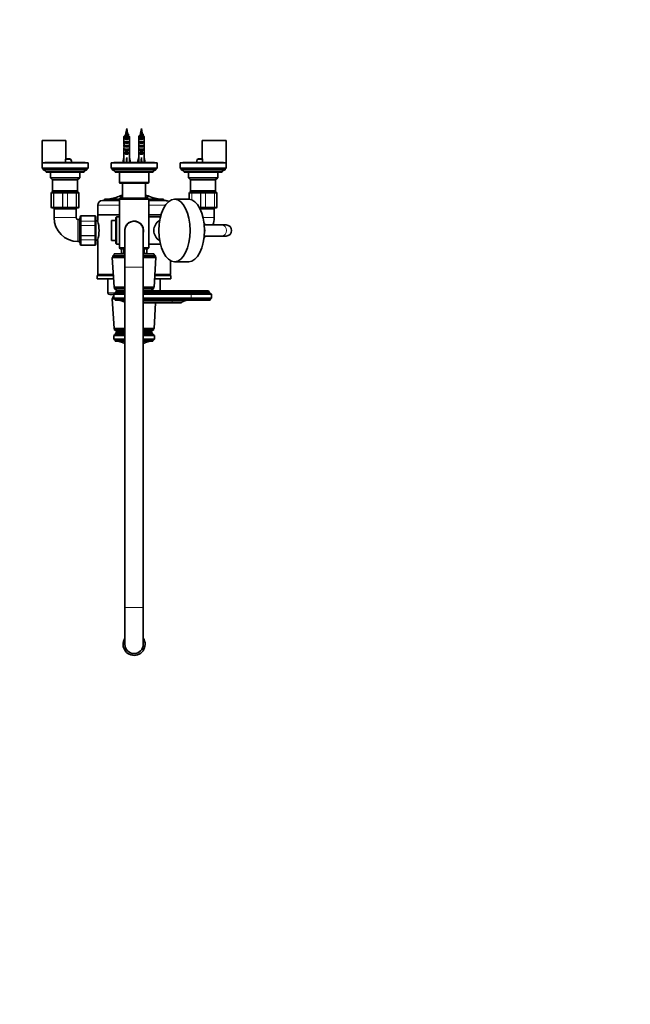
# Model space of a CAD drawing. Units: millimetres. Extents: x 0 to 2426, y 0 to 3721.
# Drawn here: x 1099 to 1763, y 0 to 1071 of the extents above; entities that cross this region are included whole.
import ezdxf
from ezdxf import colors
from ezdxf.entities.mleader import LeaderData, LeaderLine
from ezdxf.math import Vec2, Vec3

# ---------------------------------------------------------------- set-up
doc = ezdxf.new("R2010")
doc.units = ezdxf.units.MM
doc.layers.add('DV3_Défaut', color=7, linetype='Continuous')
doc.layers.add('Défaut', color=7, linetype='Continuous')

# ---------------------------------------------------------------- blocks, each defined once
blk = doc.blocks.new('_DOT')
at = {"color": 0}
blk.add_line((0, 0), (-1, 0), dxfattribs=at)
at = {"color": 0, "const_width": 0.333}
blk.add_lwpolyline([(-0.1665, 0, 1), (0.1665, 0, 1)], format="xyb", close=True, dxfattribs=at)
blk = doc.blocks.new('SE2')
at = {"layer": 'DV3_Défaut', "color": 7, "linetype": 'Continuous', "lineweight": 35}
for p, q in [((1212.4, 943.7), (1212.4, 937.8)), ((1218.3, 943.7), (1212.4, 943.7)), ((1215.4, 952.4), (1214.4, 947.1)), ((1216.3, 947.1), (1215.4, 952.4)), ((1216.4, 946.5), (1216.8, 946.5)), ((1218.3, 943.7), (1218.3, 937.8)), ((1228.4, 943.7), (1228.4, 937.8)), ((1234.3, 943.7), (1228.4, 943.7)), ((1231.4, 952.4), (1230.4, 947.1)), ((1232.3, 947.1), (1231.4, 952.4)), ((1232.4, 946.5), (1232.8, 946.5)), ((1234.3, 943.7), (1234.3, 937.8)), ((1123.4, 939.4), (1149.4, 939.4)), ((1123.4, 939.4), (1123.4, 914.4)), ((1149.4, 919.2), (1149.4, 939.4)), ((1212.4, 933.7), (1212.5, 933.7)), ((1213.4, 940.9), (1213.4, 941.9)), ((1213.4, 941.9), (1217.3, 941.9)), ((1213.4, 940.9), (1217.3, 940.9)), ((1213.4, 936.9), (1213.4, 937.9)), ((1213.4, 937.9), (1217.3, 937.9)), ((1213.4, 936.9), (1217.3, 936.9)), ((1213.4, 932.9), (1213.4, 933.9)), ((1213.4, 933.9), (1217.3, 933.9)), ((1213.4, 932.9), (1217.3, 932.9)), ((1217.3, 940.9), (1217.3, 941.9)), ((1217.3, 936.9), (1217.3, 937.9)), ((1217.3, 932.9), (1217.3, 933.9)), ((1218.4, 933.7), (1218.2, 933.7)), ((1228.4, 933.7), (1228.5, 933.7)), ((1229.4, 940.9), (1229.4, 941.9)), ((1229.4, 941.9), (1233.3, 941.9)), ((1229.4, 940.9), (1233.3, 940.9)), ((1229.4, 936.9), (1229.4, 937.9)), ((1229.4, 937.9), (1233.3, 937.9)), ((1229.4, 936.9), (1233.3, 936.9)), ((1229.4, 932.9), (1229.4, 933.9)), ((1229.4, 933.9), (1233.3, 933.9)), ((1229.4, 932.9), (1233.3, 932.9)), ((1233.3, 940.9), (1233.3, 941.9)), ((1233.3, 936.9), (1233.3, 937.9)), ((1233.3, 932.9), (1233.3, 933.9)), ((1234.4, 933.7), (1234.2, 933.7)), ((1297.4, 939.4), (1323.4, 939.4)), ((1297.4, 939.4), (1297.4, 919.2)), ((1323.4, 914.4), (1323.4, 939.4)), ((1211.1, 915.4), (1212.4, 920.9)), ((1212.4, 931), (1212.4, 929.5)), ((1212.4, 928.3), (1212.4, 921.9)), ((1212.4, 921.9), (1212.4, 921.9)), ((1212.4, 921.9), (1212.4, 920.9)), ((1213.4, 929), (1213.4, 929.9)), ((1213.4, 929.9), (1214.6, 929.9)), ((1213.4, 929), (1214.6, 929)), ((1213.4, 925), (1213.4, 925.9)), ((1213.4, 925.9), (1214.6, 925.9)), ((1213.4, 925), (1217.3, 925)), ((1214.6, 930.1), (1214.6, 929.9)), ((1214.6, 929.9), (1214.6, 926.4)), ((1214.6, 926.4), (1216.1, 926.4)), ((1214.6, 926.4), (1214.6, 925.8)), ((1214.6, 925.8), (1216.1, 925.8)), ((1215.4, 915.4), (1215.4, 920.9)), ((1216.1, 930.1), (1216.1, 929.9)), ((1216.1, 929.9), (1217.3, 929.9)), ((1216.1, 929.9), (1216.1, 926.4)), ((1216.1, 929), (1217.3, 929)), ((1216.1, 926.4), (1216.1, 925.8)), ((1216.1, 925.9), (1217.3, 925.9)), ((1217.3, 929), (1217.3, 929.9)), ((1217.3, 925), (1217.3, 925.9)), ((1218.3, 928.3), (1218.3, 921.9)), ((1218.4, 921.9), (1218.3, 921.9)), ((1218.4, 929.5), (1218.4, 931)), ((1218.4, 920.9), (1218.4, 921.9)), ((1219.6, 915.4), (1218.4, 920.9)), ((1227.1, 915.4), (1228.4, 920.9)), ((1228.4, 931), (1228.4, 929.5)), ((1228.4, 928.3), (1228.4, 921.9)), ((1228.4, 921.9), (1228.4, 921.9)), ((1228.4, 921.9), (1228.4, 920.9)), ((1229.4, 929), (1229.4, 929.9)), ((1229.4, 929.9), (1230.6, 929.9)), ((1229.4, 929), (1230.6, 929)), ((1229.4, 925), (1229.4, 925.9)), ((1229.4, 925.9), (1230.6, 925.9)), ((1229.4, 925), (1233.3, 925)), ((1230.6, 930.1), (1230.6, 929.9)), ((1230.6, 929.9), (1230.6, 926.4)), ((1230.6, 926.4), (1232.1, 926.4)), ((1230.6, 926.4), (1230.6, 925.8)), ((1230.6, 925.8), (1232.1, 925.8)), ((1231.4, 915.4), (1231.4, 920.9)), ((1232.1, 930.1), (1232.1, 929.9)), ((1232.1, 929.9), (1233.3, 929.9)), ((1232.1, 929.9), (1232.1, 926.4)), ((1232.1, 929), (1233.3, 929)), ((1232.1, 926.4), (1232.1, 925.8)), ((1232.1, 925.9), (1233.3, 925.9)), ((1233.3, 929), (1233.3, 929.9)), ((1233.3, 925), (1233.3, 925.9)), ((1234.3, 928.3), (1234.3, 921.9)), ((1234.4, 921.9), (1234.3, 921.9)), ((1234.4, 929.5), (1234.4, 931)), ((1234.4, 920.9), (1234.4, 921.9)), ((1235.6, 915.4), (1234.4, 920.9)), ((1173.4, 914.9), (1123.4, 914.9)), ((1123.4, 914.9), (1123.4, 909.3)), ((1170.4, 915.4), (1126.4, 915.4)), ((1149, 915.4), (1149, 918.7)), ((1149.1, 919.2), (1153.4, 919.2)), ((1155.4, 917.2), (1155.4, 915.4)), ((1170.4, 914.9), (1170.4, 915.4)), ((1173.4, 909.3), (1173.4, 914.9)), ((1248.4, 914.9), (1198.4, 914.9)), ((1198.4, 914.9), (1198.4, 909.3)), ((1245.4, 915.4), (1201.4, 915.4)), ((1201.4, 915.4), (1201.4, 914.9)), ((1245.4, 914.9), (1245.4, 915.4)), ((1248.4, 909.3), (1248.4, 914.9)), ((1323.4, 914.9), (1273.4, 914.9)), ((1273.4, 914.9), (1273.4, 909.3)), ((1320.4, 915.4), (1276.4, 915.4)), ((1276.4, 915.4), (1276.4, 914.9)), ((1291.4, 915.4), (1291.4, 917.2)), ((1293.4, 919.2), (1297.6, 919.2)), ((1297.7, 915.4), (1297.7, 918.7)), ((1323.4, 909.3), (1323.4, 914.9)), ((1173.4, 909.3), (1123.4, 909.3)), ((1123.4, 909.3), (1124.6, 908.3)), ((1172.2, 908.3), (1124.6, 908.3)), ((1124.6, 908.3), (1124.6, 907.3)), ((1172.2, 907.3), (1124.6, 907.3)), ((1169, 905.3), (1127.8, 905.3)), ((1127.8, 905.3), (1127.8, 905.2)), ((1168.7, 904.9), (1128.1, 904.9)), ((1132.4, 904.9), (1132.4, 898.8)), ((1164.4, 898.8), (1164.4, 904.9)), ((1169, 905.2), (1169, 905.3)), ((1172.2, 908.3), (1173.4, 909.3)), ((1172.2, 907.3), (1172.2, 908.3)), ((1248.4, 909.3), (1198.4, 909.3)), ((1198.4, 909.3), (1199.6, 908.3)), ((1247.2, 908.3), (1199.6, 908.3)), ((1199.6, 908.3), (1199.6, 907.3)), ((1247.2, 907.3), (1199.6, 907.3)), ((1244, 905.3), (1202.8, 905.3)), ((1202.8, 905.3), (1202.8, 905.2)), ((1243.7, 904.9), (1203.1, 904.9)), ((1207.4, 904.9), (1207.4, 893.9)), ((1239.4, 893.9), (1239.4, 904.9)), ((1244, 905.2), (1244, 905.3)), ((1247.2, 908.3), (1248.4, 909.3)), ((1247.2, 907.3), (1247.2, 908.3)), ((1323.4, 909.3), (1273.4, 909.3)), ((1273.4, 909.3), (1274.6, 908.3)), ((1322.2, 908.3), (1274.6, 908.3)), ((1274.6, 908.3), (1274.6, 907.3)), ((1322.2, 907.3), (1274.6, 907.3)), ((1319, 905.3), (1277.8, 905.3)), ((1277.8, 905.3), (1277.8, 905.2)), ((1318.7, 904.9), (1278.1, 904.9)), ((1282.4, 904.9), (1282.4, 898.8)), ((1314.4, 898.8), (1314.4, 904.9)), ((1319, 905.2), (1319, 905.3)), ((1322.2, 908.3), (1323.4, 909.3)), ((1322.2, 907.3), (1322.2, 908.3)), ((1164.4, 898.8), (1132.4, 898.8)), ((1132.4, 898.8), (1134.8, 896.4)), ((1162, 896.4), (1134.8, 896.4)), ((1134.8, 896.4), (1134.8, 884.6)), ((1162, 896.4), (1164.4, 898.8)), ((1162, 884.6), (1162, 896.4)), ((1208.4, 892.9), (1238.4, 892.9)), ((1210.9, 892.9), (1210.9, 876.4)), ((1235.9, 876.4), (1235.9, 892.9)), ((1314.4, 898.8), (1282.4, 898.8)), ((1282.4, 898.8), (1284.8, 896.4)), ((1312, 896.4), (1284.8, 896.4)), ((1284.8, 896.4), (1284.8, 884.6)), ((1312, 896.4), (1314.4, 898.8)), ((1312, 884.6), (1312, 896.4)), ((1133.4, 866.9), (1133.4, 881.9)), ((1134.4, 882.9), (1136.7, 882.9)), ((1162, 884.6), (1134.8, 884.6)), ((1134.8, 884.6), (1135.3, 884.4)), ((1134.8, 884.4), (1162, 884.4)), ((1134.8, 884.4), (1134.8, 882.9)), ((1136.7, 882.9), (1146, 882.9)), ((1146, 882.9), (1150.7, 882.9)), ((1150.7, 882.9), (1160, 882.9)), ((1160, 882.9), (1162.4, 882.9)), ((1161.5, 884.4), (1162, 884.6)), ((1162, 882.9), (1162, 884.4)), ((1163.4, 881.9), (1163.4, 866.9)), ((1283.4, 875.4), (1283.4, 881.9)), ((1284.4, 882.9), (1286.7, 882.9)), ((1312, 884.6), (1284.8, 884.6)), ((1284.8, 884.6), (1285.3, 884.4)), ((1284.8, 884.4), (1312, 884.4)), ((1284.8, 884.4), (1284.8, 882.9)), ((1286.7, 882.9), (1296, 882.9)), ((1296, 882.9), (1300.7, 882.9)), ((1300.7, 882.9), (1310, 882.9)), ((1310, 882.9), (1312.4, 882.9)), ((1311.5, 884.4), (1312, 884.6)), ((1312, 882.9), (1312, 884.4)), ((1313.4, 881.9), (1313.4, 866.9)), ((1183.9, 868.9), (1183.9, 858.4)), ((1207.4, 873.9), (1188.9, 873.9)), ((1191.4, 875.4), (1207.4, 875.4)), ((1191.4, 875.4), (1191.4, 873.9)), ((1208.4, 876.4), (1207.4, 875.4)), ((1207.4, 875.4), (1239.4, 875.4)), ((1207.4, 875.4), (1207.4, 822.4)), ((1238.4, 876.4), (1208.4, 876.4)), ((1239.4, 875.4), (1238.4, 876.4)), ((1239.4, 875.4), (1255.4, 875.4)), ((1239.4, 822.4), (1239.4, 875.4)), ((1257.9, 873.9), (1239.4, 873.9)), ((1255.4, 873.9), (1255.4, 875.4)), ((1282.9, 875.4), (1267.4, 875.4)), ((1136.7, 865.9), (1134.4, 865.9)), ((1160.4, 864.9), (1136.4, 864.9)), ((1136.4, 864.9), (1136.4, 855.4)), ((1146, 865.9), (1136.7, 865.9)), ((1137.9, 865.9), (1137.9, 864.9)), ((1150.7, 865.9), (1146, 865.9)), ((1160, 865.9), (1150.7, 865.9)), ((1158.9, 864.9), (1158.9, 865.9)), ((1162.4, 865.9), (1160, 865.9)), ((1160.4, 855.4), (1160.4, 864.9)), ((1180.9, 857.4), (1165.9, 857.4)), ((1183.9, 858.4), (1207.4, 858.4)), ((1183.9, 858.4), (1207.4, 858.4)), ((1183.9, 858.4), (1183.9, 852.1)), ((1239.4, 858.4), (1252.6, 858.4)), ((1239.4, 858.4), (1252.6, 858.4)), ((1296, 865.9), (1294.7, 865.9)), ((1310.4, 864.9), (1295.2, 864.9)), ((1300.7, 865.9), (1296, 865.9)), ((1310, 865.9), (1300.7, 865.9)), ((1308.9, 864.9), (1308.9, 865.9)), ((1312.4, 865.9), (1310, 865.9)), ((1310.4, 855.4), (1310.4, 864.9)), ((1163.9, 853.4), (1162.4, 853.4)), ((1164.9, 854.8), (1163.9, 853.8)), ((1163.9, 853.8), (1163.9, 829)), ((1164.9, 856.2), (1164.9, 856.4)), ((1164.9, 850.8), (1164.9, 856.2)), ((1164.9, 846.8), (1164.9, 850.8)), ((1164.9, 836), (1164.9, 846.8)), ((1181.9, 856.2), (1181.9, 856.4)), ((1181.9, 856.2), (1181.9, 850.8)), ((1183.9, 851.9), (1181.9, 851.9)), ((1181.9, 850.8), (1181.9, 846.8)), ((1181.9, 846.8), (1181.9, 836)), ((1198.9, 830.4), (1198.9, 852.4)), ((1203.4, 852.4), (1198.9, 852.4)), ((1204.4, 856.4), (1203.4, 855.4)), ((1203.4, 855.4), (1203.4, 827.4)), ((1204.4, 826.4), (1204.4, 856.4)), ((1207.4, 856.4), (1204.4, 856.4)), ((1252.1, 856.4), (1239.4, 856.4)), ((1318.4, 847.4), (1299.7, 847.4)), ((1323.4, 847.4), (1318.4, 847.4)), ((1164.9, 832), (1164.9, 836)), ((1181.9, 836), (1181.9, 832)), ((1213.4, 841.4), (1213.2, 841.4)), ((1213.4, 840.5), (1213.3, 840.5)), ((1213.4, 841.4), (1213.4, 801.4)), ((1233.4, 801.4), (1233.4, 841.4)), ((1299.7, 835.4), (1318.4, 835.4)), ((1318.4, 835.4), (1323.4, 835.4)), ((1162.4, 829.4), (1163.9, 829.4)), ((1163.9, 829), (1164.9, 828)), ((1164.9, 826.6), (1164.9, 832)), ((1164.9, 826.6), (1164.9, 826.4)), ((1165.9, 825.4), (1180.9, 825.4)), ((1181.9, 832), (1181.9, 826.6)), ((1181.9, 830.9), (1183.9, 830.9)), ((1181.9, 826.6), (1181.9, 826.4)), ((1183.9, 830.6), (1183.9, 793.4)), ((1198.9, 830.4), (1203.4, 830.4)), ((1203.4, 827.4), (1204.4, 826.4)), ((1204.4, 826.4), (1207.4, 826.4)), ((1239.4, 826.4), (1252.1, 826.4)), ((1213.4, 813.9), (1200.2, 813.9)), ((1200.2, 813.9), (1200.2, 812.9)), ((1213.4, 815.9), (1201.7, 815.9)), ((1213.4, 822.4), (1207.4, 822.4)), ((1207.4, 822.4), (1208.4, 821.4)), ((1208.4, 821.4), (1213.4, 821.4)), ((1209.6, 821.4), (1209.6, 816.4)), ((1213.4, 816.4), (1209.6, 816.4)), ((1211.4, 816.4), (1211.4, 815.9)), ((1212.4, 821.4), (1212.4, 816.9)), ((1213.4, 816.9), (1212.4, 816.9)), ((1239.4, 822.4), (1233.4, 822.4)), ((1233.4, 821.4), (1238.4, 821.4)), ((1234.4, 816.9), (1233.4, 816.9)), ((1237.1, 816.4), (1233.4, 816.4)), ((1245, 815.9), (1233.4, 815.9)), ((1246.5, 813.9), (1233.4, 813.9)), ((1234.4, 816.9), (1234.4, 821.4)), ((1235.4, 815.9), (1235.4, 816.4)), ((1237.1, 816.4), (1237.1, 821.4)), ((1238.4, 821.4), (1239.4, 822.4)), ((1246.5, 812.9), (1246.5, 813.9)), ((1200.2, 812.9), (1199.7, 811.9)), ((1213.4, 811.9), (1199.7, 811.9)), ((1199.7, 811.9), (1201.6, 779.7)), ((1213.4, 812.9), (1200.2, 812.9)), ((1246.5, 812.9), (1233.4, 812.9)), ((1247, 811.9), (1233.4, 811.9)), ((1245.2, 779.7), (1247, 811.9)), ((1247, 811.9), (1246.5, 812.9)), ((1262.9, 793.4), (1262.9, 808.6)), ((1267.4, 807.4), (1282.9, 807.4)), ((1200.8, 792.4), (1183.4, 792.4)), ((1183.4, 792.4), (1183.4, 788.9)), ((1200.8, 793.4), (1183.9, 793.4)), ((1183.9, 793.4), (1184.9, 792.4)), ((1213.4, 801.4), (1213.4, 431.4)), ((1233.4, 431.4), (1233.4, 801.4)), ((1262.9, 793.4), (1245.9, 793.4)), ((1263.4, 792.4), (1245.9, 792.4)), ((1261.9, 792.4), (1262.9, 793.4)), ((1263.4, 788.9), (1263.4, 792.4)), ((1201, 788.9), (1183.4, 788.9)), ((1188.3, 788.9), (1188.3, 788.8)), ((1190, 788.9), (1190, 788.8)), ((1190.7, 788.9), (1190.7, 788.8)), ((1190.8, 788.8), (1190.8, 788.9)), ((1191.3, 788.8), (1191.3, 788.9)), ((1192, 788.8), (1192, 788.9)), ((1194.9, 788.9), (1194.9, 773.7)), ((1263.4, 788.9), (1245.7, 788.9)), ((1246.5, 788.8), (1246.5, 788.9)), ((1251.9, 775.9), (1251.9, 788.9)), ((1255, 788.9), (1255, 788.8)), ((1255.6, 788.9), (1255.6, 788.8)), ((1257, 788.8), (1257, 788.9)), ((1257.1, 788.8), (1257.1, 788.9)), ((1257.5, 788.8), (1257.5, 788.9)), ((1258.6, 788.8), (1258.6, 788.9)), ((1196.9, 771.7), (1201.4, 771.7)), ((1203.3, 773.3), (1201.4, 772)), ((1201.4, 772), (1213.4, 772)), ((1201.4, 772), (1201.4, 767.8)), ((1213.4, 779.7), (1201.6, 779.7)), ((1201.6, 779.7), (1202.2, 778.9)), ((1213.4, 778.9), (1202.2, 778.9)), ((1202.2, 778.9), (1202.2, 777.9)), ((1213.4, 777.9), (1202.2, 777.9)), ((1203.3, 774.3), (1213.4, 774.3)), ((1203.3, 774.3), (1203.3, 773.3)), ((1203.3, 773.3), (1213.4, 773.3)), ((1204.4, 775.9), (1213.4, 775.9)), ((1213.4, 775.9), (1204.4, 775.9)), ((1245.2, 779.7), (1233.4, 779.7)), ((1244.6, 778.9), (1233.4, 778.9)), ((1244.6, 777.9), (1233.4, 777.9)), ((1285.4, 775.9), (1233.4, 775.9)), ((1285.4, 774.3), (1233.4, 774.3)), ((1285.4, 773.3), (1233.4, 773.3)), ((1285.4, 772), (1233.4, 772)), ((1244.6, 778.9), (1245.2, 779.7)), ((1244.6, 777.9), (1244.6, 778.9)), ((1285.4, 775.9), (1304.4, 775.9)), ((1285.4, 774.3), (1305.5, 774.3)), ((1285.4, 773.3), (1305.5, 773.3)), ((1285.4, 772), (1307.4, 772)), ((1305.5, 773.3), (1305.5, 774.3)), ((1307.4, 772), (1305.5, 773.3)), ((1307.4, 767.8), (1307.4, 772)), ((1200.2, 768.2), (1199.7, 767.2)), ((1202.3, 767.2), (1199.7, 767.2)), ((1199.7, 767.2), (1201.6, 735)), ((1201.4, 769.2), (1200.2, 769.2)), ((1200.2, 769.2), (1200.2, 768.2)), ((1201.4, 768.2), (1200.2, 768.2)), ((1201.4, 767.8), (1213.4, 767.8)), ((1201.4, 767.8), (1202.9, 766.8)), ((1202.9, 766.8), (1213.4, 766.8)), ((1202.9, 766.8), (1202.9, 765.8)), ((1213.4, 765.8), (1202.9, 765.8)), ((1213.4, 763.4), (1213.2, 763.4)), ((1213.2, 763.4), (1213.2, 762.9)), ((1213.4, 762.9), (1213.2, 762.9)), ((1285.4, 767.8), (1233.4, 767.8)), ((1285.4, 766.8), (1233.4, 766.8)), ((1233.4, 765.8), (1285.4, 765.8)), ((1264.8, 763.4), (1233.4, 763.4)), ((1264.8, 762.9), (1233.4, 762.9)), ((1245.2, 735), (1246.8, 762.9)), ((1264.8, 763.4), (1275, 763.4)), ((1264.8, 762.9), (1275, 762.9)), ((1275, 762.9), (1275, 763.4)), ((1285.4, 767.8), (1307.4, 767.8)), ((1285.4, 766.8), (1305.9, 766.8)), ((1285.4, 765.8), (1305.9, 765.8)), ((1305.9, 766.8), (1307.4, 767.8)), ((1305.9, 765.8), (1305.9, 766.8)), ((1201.4, 727.3), (1203.3, 728.6)), ((1213.4, 735), (1201.6, 735)), ((1201.6, 735), (1202.2, 734.2)), ((1213.4, 734.2), (1202.2, 734.2)), ((1202.2, 734.2), (1202.2, 733.2)), ((1213.4, 733.2), (1202.2, 733.2)), ((1203.3, 728.6), (1203.3, 729.6)), ((1213.4, 729.6), (1203.3, 729.6)), ((1213.4, 728.6), (1203.3, 728.6)), ((1213.4, 731.2), (1204.4, 731.2)), ((1213.4, 731.2), (1204.4, 731.2)), ((1245.2, 735), (1233.4, 735)), ((1244.6, 734.2), (1233.4, 734.2)), ((1244.6, 733.2), (1233.4, 733.2)), ((1242.4, 731.2), (1233.4, 731.2)), ((1242.4, 731.2), (1233.4, 731.2)), ((1243.5, 729.6), (1233.4, 729.6)), ((1243.5, 728.6), (1233.4, 728.6)), ((1243.5, 728.6), (1243.5, 729.6)), ((1245.4, 727.3), (1243.5, 728.6)), ((1244.6, 734.2), (1245.2, 735)), ((1244.6, 733.2), (1244.6, 734.2)), ((1201.4, 723.1), (1201.4, 727.3)), ((1213.4, 727.3), (1201.4, 727.3)), ((1202.9, 722.1), (1201.4, 723.1)), ((1213.4, 723.1), (1201.4, 723.1)), ((1202.9, 721.1), (1202.9, 722.1)), ((1213.4, 722.1), (1202.9, 722.1)), ((1202.9, 721.1), (1213.4, 721.1)), ((1213.2, 718.2), (1213.2, 718.7)), ((1213.4, 718.7), (1213.2, 718.7)), ((1213.4, 718.2), (1213.2, 718.2)), ((1245.4, 727.3), (1233.4, 727.3)), ((1245.4, 723.1), (1233.4, 723.1)), ((1243.9, 722.1), (1233.4, 722.1)), ((1233.4, 721.1), (1243.9, 721.1)), ((1233.6, 718.7), (1233.4, 718.7)), ((1233.6, 718.2), (1233.4, 718.2)), ((1233.6, 718.2), (1233.6, 718.7)), ((1243.9, 722.1), (1245.4, 723.1)), ((1243.9, 721.1), (1243.9, 722.1)), ((1245.4, 723.1), (1245.4, 727.3)), ((1213.4, 431.4), (1213.4, 391.4)), ((1233.4, 391.4), (1233.4, 431.4))]:
    blk.add_line(p, q, dxfattribs=at)
at = {"layer": 'DV3_Défaut', "color": 7, "linetype": 'Continuous', "lineweight": 18}
for p, q in [((1216.3, 947.1), (1214.4, 947.1)), ((1232.3, 947.1), (1230.4, 947.1)), ((1214.6, 929.9), (1215.4, 929.9)), ((1215.4, 929.9), (1216.1, 929.9)), ((1230.6, 929.9), (1231.4, 929.9)), ((1231.4, 929.9), (1232.1, 929.9)), ((1153.4, 918.7), (1149, 918.7)), ((1153.4, 918.7), (1153.4, 919.2)), ((1154.9, 915.4), (1154.9, 917.2)), ((1154.9, 917.2), (1155.4, 917.2)), ((1291.9, 917.2), (1291.4, 917.2)), ((1291.9, 917.2), (1291.9, 915.4)), ((1293.4, 918.7), (1293.4, 919.2)), ((1297.7, 918.7), (1293.4, 918.7)), ((1169, 905.2), (1127.8, 905.2)), ((1244, 905.2), (1202.8, 905.2)), ((1319, 905.2), (1277.8, 905.2)), ((1239.4, 893.9), (1207.4, 893.9)), ((1136, 881.9), (1133.4, 881.9)), ((1133.4, 881.9), (1133.4, 866.9)), ((1133.4, 881.9), (1133.4, 881.9)), ((1136, 866.9), (1136, 881.9)), ((1136.1, 881.9), (1136, 881.9)), ((1145.6, 881.9), (1136.1, 881.9)), ((1136.1, 881.9), (1136.1, 866.9)), ((1136.3, 884.4), (1136.3, 882.9)), ((1145.6, 866.9), (1145.6, 881.9)), ((1145.8, 881.9), (1145.6, 881.9)), ((1145.8, 881.9), (1145.8, 866.9)), ((1150.9, 881.9), (1145.8, 881.9)), ((1150.9, 866.9), (1150.9, 881.9)), ((1151.1, 881.9), (1150.9, 881.9)), ((1151.1, 881.9), (1151.1, 866.9)), ((1160.6, 881.9), (1151.1, 881.9)), ((1160.4, 884.4), (1160.4, 882.9)), ((1160.6, 866.9), (1160.6, 881.9)), ((1160.7, 881.9), (1160.6, 881.9)), ((1160.7, 881.9), (1160.7, 866.9)), ((1163.3, 881.9), (1160.7, 881.9)), ((1163.3, 866.9), (1163.3, 881.9)), ((1163.3, 881.9), (1163.4, 881.9)), ((1205.4, 878), (1210.9, 878)), ((1235.9, 878), (1241.3, 878)), ((1283.4, 881.9), (1283.4, 875.4)), ((1283.4, 881.9), (1283.4, 881.9)), ((1286, 881.9), (1283.4, 881.9)), ((1286, 874.9), (1286, 881.9)), ((1286.1, 881.9), (1286, 881.9)), ((1286.1, 881.9), (1286.1, 874.8)), ((1295.6, 881.9), (1286.1, 881.9)), ((1286.3, 884.4), (1286.3, 882.9)), ((1295.6, 866.9), (1295.6, 881.9)), ((1295.8, 881.9), (1295.6, 881.9)), ((1300.9, 881.9), (1295.8, 881.9)), ((1295.8, 881.9), (1295.8, 866.9)), ((1300.9, 866.9), (1300.9, 881.9)), ((1300.9, 881.9), (1301.1, 881.9)), ((1301.1, 881.9), (1301.1, 866.9)), ((1310.6, 881.9), (1301.1, 881.9)), ((1310.4, 884.4), (1310.4, 882.9)), ((1310.6, 866.9), (1310.6, 881.9)), ((1310.7, 881.9), (1310.6, 881.9)), ((1313.3, 881.9), (1310.7, 881.9)), ((1310.7, 881.9), (1310.7, 866.9)), ((1313.3, 866.9), (1313.3, 881.9)), ((1313.4, 881.9), (1313.3, 881.9)), ((1183.9, 868.9), (1207.4, 868.9)), ((1239.4, 868.9), (1257.4, 868.9)), ((1133.4, 866.9), (1136, 866.9)), ((1133.4, 866.9), (1133.4, 866.9)), ((1136.1, 866.9), (1136, 866.9)), ((1136.1, 866.9), (1145.6, 866.9)), ((1145.8, 866.9), (1145.6, 866.9)), ((1145.8, 866.9), (1150.9, 866.9)), ((1151.1, 866.9), (1150.9, 866.9)), ((1151.1, 866.9), (1160.6, 866.9)), ((1160.7, 866.9), (1160.6, 866.9)), ((1160.7, 866.9), (1163.3, 866.9)), ((1163.3, 866.9), (1163.4, 866.9)), ((1165.9, 857.2), (1165.9, 857.4)), ((1165.9, 857.2), (1180.9, 857.2)), ((1165.9, 857.2), (1165.9, 857.1)), ((1165.9, 857.1), (1165.9, 851.6)), ((1180.9, 857.1), (1165.9, 857.1)), ((1180.9, 857.2), (1180.9, 857.4)), ((1180.9, 857.2), (1180.9, 857.1)), ((1180.9, 851.6), (1180.9, 857.1)), ((1294.2, 866.9), (1295.6, 866.9)), ((1295.8, 866.9), (1295.6, 866.9)), ((1295.8, 866.9), (1300.9, 866.9)), ((1300.9, 866.9), (1301.1, 866.9)), ((1301.1, 866.9), (1310.6, 866.9)), ((1310.7, 866.9), (1310.6, 866.9)), ((1310.7, 866.9), (1313.3, 866.9)), ((1313.4, 866.9), (1313.3, 866.9)), ((1160.4, 855.4), (1136.4, 855.4)), ((1162.4, 853.4), (1162.4, 829.4)), ((1165.9, 851.6), (1180.9, 851.6)), ((1165.9, 851.6), (1165.9, 851.5)), ((1165.9, 851.5), (1165.9, 847)), ((1180.9, 851.5), (1165.9, 851.5)), ((1165.9, 847), (1180.9, 847)), ((1165.9, 847), (1165.9, 846.9)), ((1165.9, 846.9), (1165.9, 835.9)), ((1180.9, 846.9), (1165.9, 846.9)), ((1180.9, 851.6), (1180.9, 851.5)), ((1180.9, 847), (1180.9, 851.5)), ((1180.9, 847), (1180.9, 846.9)), ((1180.9, 835.9), (1180.9, 846.9)), ((1310.4, 855.4), (1298.4, 855.4)), ((1165.9, 835.9), (1180.9, 835.9)), ((1165.9, 835.9), (1165.9, 835.7)), ((1165.9, 835.7), (1165.9, 831.3)), ((1180.9, 835.7), (1165.9, 835.7)), ((1180.9, 835.9), (1180.9, 835.7)), ((1180.9, 831.3), (1180.9, 835.7)), ((1165.9, 831.3), (1180.9, 831.3)), ((1165.9, 831.3), (1165.9, 831.1)), ((1165.9, 831.1), (1165.9, 825.7)), ((1180.9, 831.1), (1165.9, 831.1)), ((1165.9, 825.7), (1180.9, 825.7)), ((1165.9, 825.6), (1165.9, 825.7)), ((1165.9, 825.6), (1165.9, 825.4)), ((1180.9, 825.6), (1165.9, 825.6)), ((1180.9, 831.3), (1180.9, 831.1)), ((1180.9, 825.7), (1180.9, 831.1)), ((1180.9, 825.6), (1180.9, 825.7)), ((1180.9, 825.6), (1180.9, 825.4)), ((1213.4, 801.4), (1233.4, 801.4)), ((1203.3, 773.7), (1194.9, 773.7)), ((1285.4, 774.3), (1285.4, 775.9)), ((1285.4, 773.3), (1285.4, 774.3)), ((1285.4, 772), (1285.4, 773.3)), ((1285.4, 767.8), (1285.4, 772)), ((1264.8, 763.4), (1264.8, 765.8)), ((1264.8, 762.9), (1264.8, 763.4)), ((1285.4, 766.8), (1285.4, 767.8)), ((1285.4, 765.8), (1285.4, 766.8)), ((1213.4, 431.4), (1233.4, 431.4))]:
    blk.add_line(p, q, dxfattribs=at)
at = {"layer": 'DV3_Défaut', "color": 7, "linetype": 'Continuous', "lineweight": 35}
for centre, radius, start, end in [((721.1, 1217.8), 563.1, 331.0062, 331.0429), ((1253.8, 940), 40, 169.7072, 172.1811), ((1176.9, 940), 40, 9.2323, 10.2928), ((1691.6, 682.7), 542.3, 150.9941, 151.0855), ((737.1, 1217.8), 563.1, 331.0062, 331.0429), ((1269.8, 940), 40, 169.7072, 172.1811), ((1192.9, 940), 40, 9.2323, 10.2928), ((1707.6, 682.7), 542.3, 150.9941, 151.0855), ((1153.4, 917.2), 2, 0, 90), ((1293.4, 917.2), 2, 90, 180), ((1124.6, 903.7), 3.56, 25.9892, 90), ((1128.1, 905.2), 0.3, 180, 270), ((1168.7, 905.2), 0.3, 270, 0), ((1172.2, 903.7), 3.56, 90, 154.0108), ((1199.6, 903.7), 3.56, 25.9892, 90), ((1203.1, 905.2), 0.3, 180, 270), ((1243.7, 905.2), 0.3, 270, 0), ((1247.2, 903.7), 3.56, 90, 154.0108), ((1274.6, 903.7), 3.56, 25.9892, 90), ((1278.1, 905.2), 0.3, 180, 270), ((1318.7, 905.2), 0.3, 270, 0), ((1322.2, 903.7), 3.56, 90, 154.0108), ((1208.4, 893.9), 1, 180, 270), ((1238.4, 893.9), 1, 270, 0), ((1134.4, 881.9), 1, 90, 180), ((1162.4, 881.9), 1, 0, 90), ((1191.9, 912.3), 36.9, 270, 291.5803), ((1223.4, 832.7), 48.7, 104.8762, 111.5803), ((1223.4, 832.7), 48.7, 68.4197, 75.1238), ((1254.8, 912.3), 36.9, 248.4197, 270), ((1284.4, 881.9), 1, 90, 180), ((1312.4, 881.9), 1, 0, 90), ((1188.9, 868.9), 5, 90, 180), ((1257.9, 868.9), 5, 52.3591, 90), ((1134.4, 866.9), 1, 180, 270), ((1162.4, 866.9), 1, 270, 0), ((1165.9, 856.4), 1, 90, 180), ((1165.8, 856.2), 0.986, 89.1951, 179.2051), ((1180.9, 856.4), 1, 0, 90), ((1180.9, 856.2), 0.986, 0.7949, 90.8049), ((1312.4, 866.9), 1, 270, 0), ((1162.4, 855.4), 26, 180, 270), ((1162.4, 855.4), 2, 180, 270), ((1145.8, 841.4), 39.5, 344.2198, 15.7802), ((1223.4, 841.4), 10.2, 0, 189.8022), ((1223.4, 841.4), 10, 0, 180), ((1257.4, 841.4), 12.5, 119.2053, 240.7947), ((1284.4, 855.4), 26, 342.0798, 0), ((1323.4, 841.4), 6, 0, 90), ((1223.4, 841.4), 10.2, 350.2542, 0), ((1284.4, 855.4), 26, 306.229, 309.7151), ((1323.4, 841.4), 6, 270, 0), ((1165.8, 826.6), 0.986, 180.7949, 270.8049), ((1165.9, 826.4), 1, 180, 270), ((1180.9, 826.6), 0.986, 269.1951, 359.2051), ((1180.9, 826.4), 1, 270, 0), ((1199.3, 816.1), 2.43, 292.1725, 354.0877), ((1247.4, 816.1), 2.43, 185.9123, 247.8275), ((1196.9, 773.7), 2, 180, 270), ((1201.9, 775.4), 2.5, 11.2391, 84.2135), ((1202.6, 775.9), 1.71, 290.8991, 0.0838), ((1244.8, 775.4), 2.5, 95.7865, 168.7609), ((1306.1, 775.9), 1.71, 179.9162, 249.1009), ((1199.3, 771.4), 2.43, 292.1725, 328.2822), ((1203.2, 743.8), 22, 62.9877, 90), ((1284.9, 743.8), 22, 90, 117.0123), ((1201.9, 730.7), 2.5, 11.2391, 84.2135), ((1202.6, 731.2), 1.71, 290.8991, 0.0838), ((1244.8, 730.7), 2.5, 95.7865, 168.7609), ((1244.1, 731.2), 1.71, 179.9162, 249.1009), ((1203.2, 699.1), 22, 62.9877, 90), ((1243.5, 699.1), 22, 90, 117.0123), ((1223.4, 391.4), 12, 146.4427, 0), ((1223.4, 391.4), 12, 0, 33.5573), ((1223.4, 391.4), 10, 180, 0)]:
    blk.add_arc(centre, radius, start, end, dxfattribs=at)
at = {"layer": 'DV3_Défaut', "color": 7, "linetype": 'Continuous', "lineweight": 18}
for centre, radius, start, end in [((1153.4, 917.2), 1.5, 0, 90), ((1293.4, 917.2), 1.5, 90, 180), ((1134.4, 881.9), 0.985, 90.9738, 180.9046), ((1162.3, 881.9), 0.985, 359.0954, 89.0262), ((1284.4, 881.9), 0.985, 90.9738, 180.9046), ((1312.3, 881.9), 0.985, 359.0954, 89.0262), ((1134.4, 866.9), 0.985, 179.0954, 269.0262), ((1162.3, 866.9), 0.985, 270.9738, 0.9046), ((1165.8, 856.2), 0.959, 87.4794, 177.2537), ((1180.9, 856.2), 0.959, 2.7463, 92.5206), ((1312.3, 866.9), 0.985, 270.9738, 0.9046), ((1165.8, 826.6), 0.959, 182.7463, 272.5206), ((1180.9, 826.6), 0.959, 267.4794, 357.2537)]:
    blk.add_arc(centre, radius, start, end, dxfattribs=at)
at = {"layer": 'DV3_Défaut', "color": 7, "linetype": 'Continuous', "lineweight": 35}
for centre, major_axis, ratio, start_param, end_param in [((1215.4, 936), (0, 10.5), 0.285569, 1.403348, 1.570796), ((1215.4, 936), (0, -6.74), 0.445101, 4.712389, 5.052226), ((1215.4, 933.6), (0, 6.74), 0.445101, 1.387338, 1.545119), ((1215.4, 931), (0, 8.33), 0.359989, 1.230959, 1.570796), ((1215.4, 934), (0, -8.33), 0.359989, 4.738067, 4.890466), ((1215.4, 942.6), (3, 0), 0.760351, 3.989655, 5.435123), ((1215.4, 938.6), (3, 0), 0.760351, 3.989655, 5.435123), ((1215.4, 934.6), (3, 0), 0.760351, 3.989655, 5.435123), ((1215.4, 936), (0, 6.74), 0.445101, 4.372552, 4.712389), ((1215.4, 931), (0, 8.33), 0.359989, 4.712389, 5.052226), ((1215.4, 936), (0, 10.5), 0.285569, 4.712389, 4.879837), ((1215.4, 933.6), (0, 6.74), 0.445101, 4.738067, 4.895847), ((1215.4, 934), (0, -8.33), 0.359989, 1.39272, 1.545119), ((1231.4, 936), (0, 10.5), 0.285569, 1.403348, 1.570796), ((1231.4, 936), (0, -6.74), 0.445101, 4.712389, 5.052226), ((1231.4, 933.6), (0, 6.74), 0.445101, 1.387338, 1.545119), ((1231.4, 931), (0, 8.33), 0.359989, 1.230959, 1.570796), ((1231.4, 934), (0, -8.33), 0.359989, 4.738067, 4.890466), ((1231.4, 942.6), (3, 0), 0.760351, 3.989655, 5.435123), ((1231.4, 938.6), (3, 0), 0.760351, 3.989655, 5.435123), ((1231.4, 934.6), (3, 0), 0.760351, 3.989655, 5.435123), ((1231.4, 936), (0, 6.74), 0.445101, 4.372552, 4.712389), ((1231.4, 931), (0, 8.33), 0.359989, 4.712389, 5.052226), ((1231.4, 936), (0, 10.5), 0.285569, 4.712389, 4.879837), ((1231.4, 933.6), (0, 6.74), 0.445101, 4.738067, 4.895847), ((1231.4, 934), (0, -8.33), 0.359989, 1.39272, 1.545119), ((1215.4, 929.5), (0, 6.74), 0.445101, 1.570796, 1.738244), ((1215.4, 934), (-0.8, -51.9), 0.055876, -1.314474, -1.20343), ((1215.4, 931.2), (3, 0), 0.976011, 3.989655, 4.459709), ((1215.4, 927.2), (3, 0), 0.976011, 3.989655, 5.435123), ((1215.4, 937), (0, -7.06), 0.425017, 6.030505, 6.283185), ((1215.4, 934), (-2.9, -51.9), 0.014553, 1.205061, 1.316105), ((1215.4, 937), (0, 7.06), 0.425017, 3.141593, 3.394273), ((1215.4, 934), (2.9, -51.9), 0.014553, -1.316105, -1.205061), ((1215.4, 931.2), (3, 0), 0.976011, 4.965069, 5.435123), ((1215.4, 929.5), (0, 6.74), 0.445101, 4.544941, 4.712389), ((1215.4, 934), (0.8, -51.9), 0.055876, 1.20343, 1.314474), ((1231.4, 929.5), (0, 6.74), 0.445101, 1.570796, 1.738244), ((1231.4, 934), (-0.8, -51.9), 0.055876, -1.314474, -1.20343), ((1231.4, 931.2), (3, 0), 0.976011, 3.989655, 4.459709), ((1231.4, 927.2), (3, 0), 0.976011, 3.989655, 5.435123), ((1231.4, 937), (0, -7.06), 0.425017, 6.030505, 6.283185), ((1231.4, 934), (-2.9, -51.9), 0.014553, 1.205061, 1.316105), ((1231.4, 937), (0, 7.06), 0.425017, 3.141593, 3.394273), ((1231.4, 934), (2.9, -51.9), 0.014553, -1.316105, -1.205061), ((1231.4, 931.2), (3, 0), 0.976011, 4.965069, 5.435123), ((1231.4, 929.5), (0, 6.74), 0.445101, 4.544941, 4.712389), ((1231.4, 934), (0.8, -51.9), 0.055876, 1.20343, 1.314474), ((1282.9, 841.4), (0, 34), 0.5, 3.141593, 6.283185)]:
    blk.add_ellipse(centre, major_axis=major_axis, ratio=ratio, start_param=start_param, end_param=end_param, dxfattribs=at)
blk.add_ellipse((1267.4, 841.4), major_axis=(0, 34), ratio=0.5, dxfattribs=at)
at = {"layer": 'DV3_Défaut', "color": 7, "linetype": 'Continuous', "lineweight": 18}
for centre, major_axis, ratio, start_param, end_param in [((1297.8, 855.9), (0, 1.07), 0.5, 4.881923, 5.453617), ((1299.2, 848.9), (0, -1.07), 0.5, 0.851028, 2.74441), ((1318.4, 841.4), (0, 6), 0.898928, 3.141593, 6.283185), ((1299.7, 841.4), (0, -1.07), 0.5, 0.476277, 2.665316), ((1297.8, 826.9), (0, -1.07), 0.5, 0.829568, 1.401262), ((1299.2, 833.9), (0, -1.07), 0.5, 0.397182, 2.290565)]:
    blk.add_ellipse(centre, major_axis=major_axis, ratio=ratio, start_param=start_param, end_param=end_param, dxfattribs=at)
at = {"layer": 'DV3_Défaut', "color": 7, "linetype": 'Continuous', "lineweight": 35}
for points in [[(1213.6, 944.9), (1213.2, 944.5), (1212.8, 944.1), (1212.4, 943.7)], [(1217.4, 945.6), (1217.2, 945.9), (1217.1, 946.1), (1216.9, 946.4)], [(1217.1, 944.9), (1217.5, 944.5), (1217.9, 944.1), (1218.3, 943.7)], [(1229.6, 944.9), (1229.2, 944.5), (1228.8, 944.1), (1228.4, 943.7)], [(1233.4, 945.6), (1233.2, 945.9), (1233.1, 946.1), (1232.9, 946.4)], [(1233.1, 944.9), (1233.5, 944.5), (1233.9, 944.1), (1234.3, 943.7)]]:
    blk.add_open_spline(points, degree=3, dxfattribs=at)
for points, knots in [([(1213.4, 944.5), (1213.5, 944.5), (1213.6, 944.6), (1214.1, 944.8), (1214.5, 944.9), (1215.4, 945), (1215.9, 945.1), (1216.8, 945.3), (1217.1, 945.4), (1217.3, 945.6), (1217.4, 945.6), (1217.4, 945.6)], [0, 0, 0, 0, 0.154292, 0.154292, 0.398682, 0.398682, 0.643072, 0.643072, 0.887462, 0.887462, 1, 1, 1, 1]), ([(1213.8, 945.2), (1213.8, 945.3), (1213.9, 945.3), (1214.4, 945.5), (1214.7, 945.6), (1215.4, 945.8), (1215.8, 945.9), (1216.5, 946.1), (1216.7, 946.2), (1216.9, 946.3), (1216.9, 946.3), (1216.9, 946.4)], [0, 0, 0, 0, 0.179149, 0.179149, 0.41581, 0.41581, 0.65247, 0.65247, 0.889131, 0.889131, 1, 1, 1, 1]), ([(1216.4, 946.4), (1216.4, 946.4), (1216.4, 946.4), (1216.4, 946.4), (1216.4, 946.4), (1216.4, 946.3), (1216.4, 946.3), (1216.4, 946.2), (1216.3, 946.2), (1216.2, 946.1), (1216.1, 946.1), (1216, 946), (1215.9, 946), (1215.8, 945.9), (1215.7, 945.9), (1215.6, 945.8), (1215.5, 945.8), (1215.4, 945.8), (1215.3, 945.8)], [0, 0, 0, 0, 0.001456, 0.001456, 0.001456, 0.213622, 0.213622, 0.213622, 0.429377, 0.429377, 0.429377, 0.648539, 0.648539, 0.648539, 0.871138, 0.871138, 0.871138, 1, 1, 1, 1]), ([(1229.4, 944.5), (1229.5, 944.5), (1229.6, 944.6), (1230.1, 944.8), (1230.5, 944.9), (1231.4, 945), (1231.9, 945.1), (1232.8, 945.3), (1233.1, 945.4), (1233.3, 945.6), (1233.4, 945.6), (1233.4, 945.6)], [0, 0, 0, 0, 0.154292, 0.154292, 0.398682, 0.398682, 0.643072, 0.643072, 0.887462, 0.887462, 1, 1, 1, 1]), ([(1229.8, 945.2), (1229.8, 945.3), (1229.9, 945.3), (1230.4, 945.5), (1230.7, 945.6), (1231.4, 945.8), (1231.8, 945.9), (1232.5, 946.1), (1232.7, 946.2), (1232.9, 946.3), (1232.9, 946.3), (1232.9, 946.4)], [0, 0, 0, 0, 0.179149, 0.179149, 0.41581, 0.41581, 0.65247, 0.65247, 0.889131, 0.889131, 1, 1, 1, 1]), ([(1232.4, 946.4), (1232.4, 946.4), (1232.4, 946.4), (1232.4, 946.4), (1232.4, 946.4), (1232.4, 946.3), (1232.4, 946.3), (1232.4, 946.2), (1232.3, 946.2), (1232.2, 946.1), (1232.1, 946.1), (1232, 946), (1231.9, 946), (1231.8, 945.9), (1231.7, 945.9), (1231.6, 945.8), (1231.5, 945.8), (1231.4, 945.8), (1231.3, 945.8)], [0, 0, 0, 0, 0.001456, 0.001456, 0.001456, 0.213622, 0.213622, 0.213622, 0.429377, 0.429377, 0.429377, 0.648539, 0.648539, 0.648539, 0.871138, 0.871138, 0.871138, 1, 1, 1, 1]), ([(1149, 918.7), (1149, 918.8), (1149, 919), (1149.1, 919.1), (1149.1, 919.2), (1149.1, 919.2)], [0, 0, 0, 0, 0.5, 0.5, 1, 1, 1, 1]), ([(1297.6, 919.2), (1297.6, 919.2), (1297.7, 919.1), (1297.7, 919), (1297.7, 918.8), (1297.7, 918.7)], [0, 0, 0, 0, 0.5, 0.5, 1, 1, 1, 1]), ([(1299.6, 848.1), (1299.6, 848.1), (1299.7, 848.3), (1299.8, 848.6), (1299.8, 849), (1299.8, 849.4), (1299.6, 849.7), (1299.5, 849.9), (1299.4, 849.9), (1299.3, 849.9)], [0, 0, 0, 0, 0.0938535, 0.2662544, 0.4431365, 0.6208309, 0.8053444, 0.9589424, 1, 1, 1, 1]), ([(1299.8, 840.4), (1299.8, 840.4), (1299.9, 840.4), (1300, 840.5), (1300.2, 840.7), (1300.3, 841.1), (1300.3, 841.5), (1300.3, 841.9), (1300.1, 842.2), (1300, 842.4), (1299.8, 842.4), (1299.8, 842.4)], [0, 0, 0, 0, 0.011506, 0.112537, 0.234642, 0.380257, 0.529657, 0.679743, 0.835588, 0.965322, 1, 1, 1, 1]), ([(1299.3, 832.8), (1299.3, 832.9), (1299.4, 832.9), (1299.5, 833), (1299.7, 833.2), (1299.8, 833.6), (1299.8, 834), (1299.8, 834.4), (1299.7, 834.6), (1299.6, 834.7), (1299.6, 834.7)], [0, 0, 0, 0, 0.01364, 0.133412, 0.278168, 0.450794, 0.627908, 0.805835, 0.990589, 1, 1, 1, 1])]:
    blk.add_open_spline(points, degree=3, knots=knots, dxfattribs=at)
at = {"layer": 'DV3_Défaut', "color": 7, "linetype": 'Continuous', "lineweight": 18}
for points in [[(1136, 881.9), (1136, 882), (1136, 882.2), (1136.1, 882.4), (1136.1, 882.5), (1136.3, 882.7), (1136.3, 882.8), (1136.5, 882.9), (1136.6, 882.9), (1136.7, 882.9)], [(1136.7, 882.9), (1136.6, 882.9), (1136.5, 882.9), (1136.4, 882.8), (1136.3, 882.7), (1136.2, 882.5), (1136.2, 882.4), (1136.1, 882.2), (1136.1, 882), (1136.1, 881.9)], [(1145.6, 881.9), (1145.6, 882), (1145.6, 882.2), (1145.7, 882.4), (1145.7, 882.5), (1145.8, 882.7), (1145.8, 882.8), (1145.9, 882.9), (1146, 882.9), (1146, 882.9)], [(1146, 882.9), (1146, 882.9), (1146, 882.9), (1145.9, 882.8), (1145.9, 882.7), (1145.8, 882.5), (1145.8, 882.4), (1145.8, 882.2), (1145.8, 882), (1145.8, 881.9)], [(1150.9, 881.9), (1150.9, 882), (1150.9, 882.2), (1150.9, 882.4), (1150.9, 882.5), (1150.8, 882.7), (1150.8, 882.8), (1150.8, 882.9), (1150.7, 882.9), (1150.7, 882.9)], [(1150.7, 882.9), (1150.7, 882.9), (1150.8, 882.9), (1150.9, 882.8), (1151, 882.7), (1151, 882.5), (1151.1, 882.4), (1151.1, 882.2), (1151.1, 882), (1151.1, 881.9)], [(1160.6, 881.9), (1160.6, 882), (1160.6, 882.2), (1160.5, 882.4), (1160.5, 882.5), (1160.4, 882.7), (1160.3, 882.8), (1160.2, 882.9), (1160.1, 882.9), (1160, 882.9)], [(1160, 882.9), (1160.1, 882.9), (1160.2, 882.9), (1160.4, 882.8), (1160.5, 882.7), (1160.6, 882.5), (1160.6, 882.4), (1160.7, 882.2), (1160.7, 882), (1160.7, 881.9)], [(1286, 881.9), (1286, 882), (1286, 882.2), (1286.1, 882.4), (1286.1, 882.5), (1286.3, 882.7), (1286.3, 882.8), (1286.5, 882.9), (1286.6, 882.9), (1286.7, 882.9)], [(1286.7, 882.9), (1286.6, 882.9), (1286.5, 882.9), (1286.4, 882.8), (1286.3, 882.7), (1286.2, 882.5), (1286.2, 882.4), (1286.1, 882.2), (1286.1, 882), (1286.1, 881.9)], [(1295.6, 881.9), (1295.6, 882), (1295.6, 882.2), (1295.7, 882.4), (1295.7, 882.5), (1295.8, 882.7), (1295.8, 882.8), (1295.9, 882.9), (1296, 882.9), (1296, 882.9)], [(1296, 882.9), (1296, 882.9), (1296, 882.9), (1295.9, 882.8), (1295.9, 882.7), (1295.8, 882.5), (1295.8, 882.4), (1295.8, 882.2), (1295.8, 882), (1295.8, 881.9)], [(1300.7, 882.9), (1300.7, 882.9), (1300.8, 882.9), (1300.9, 882.8), (1301, 882.7), (1301, 882.5), (1301.1, 882.4), (1301.1, 882.2), (1301.1, 882), (1301.1, 881.9)], [(1300.9, 881.9), (1300.9, 882), (1300.9, 882.2), (1300.9, 882.4), (1300.9, 882.5), (1300.8, 882.7), (1300.8, 882.8), (1300.8, 882.9), (1300.7, 882.9), (1300.7, 882.9)], [(1310, 882.9), (1310.1, 882.9), (1310.2, 882.9), (1310.4, 882.8), (1310.5, 882.7), (1310.6, 882.5), (1310.6, 882.4), (1310.7, 882.2), (1310.7, 882), (1310.7, 881.9)], [(1310.6, 881.9), (1310.6, 882), (1310.6, 882.2), (1310.5, 882.4), (1310.5, 882.5), (1310.4, 882.7), (1310.3, 882.8), (1310.2, 882.9), (1310.1, 882.9), (1310, 882.9)], [(1136.7, 865.9), (1136.6, 865.9), (1136.5, 865.9), (1136.3, 866), (1136.3, 866.1), (1136.1, 866.3), (1136.1, 866.4), (1136, 866.6), (1136, 866.8), (1136, 866.9)], [(1136.1, 866.9), (1136.1, 866.8), (1136.1, 866.6), (1136.2, 866.4), (1136.2, 866.3), (1136.3, 866.1), (1136.4, 866), (1136.5, 865.9), (1136.6, 865.9), (1136.7, 865.9)], [(1146, 865.9), (1146, 865.9), (1145.9, 865.9), (1145.8, 866), (1145.8, 866.1), (1145.7, 866.3), (1145.7, 866.4), (1145.6, 866.6), (1145.6, 866.8), (1145.6, 866.9)], [(1145.8, 866.9), (1145.8, 866.8), (1145.8, 866.6), (1145.8, 866.4), (1145.8, 866.3), (1145.9, 866.1), (1145.9, 866), (1146, 865.9), (1146, 865.9), (1146, 865.9)], [(1150.7, 865.9), (1150.7, 865.9), (1150.8, 865.9), (1150.8, 866), (1150.8, 866.1), (1150.9, 866.3), (1150.9, 866.4), (1150.9, 866.6), (1150.9, 866.8), (1150.9, 866.9)], [(1151.1, 866.9), (1151.1, 866.8), (1151.1, 866.6), (1151.1, 866.4), (1151, 866.3), (1151, 866.1), (1150.9, 866), (1150.8, 865.9), (1150.7, 865.9), (1150.7, 865.9)], [(1160, 865.9), (1160.1, 865.9), (1160.2, 865.9), (1160.3, 866), (1160.4, 866.1), (1160.5, 866.3), (1160.5, 866.4), (1160.6, 866.6), (1160.6, 866.8), (1160.6, 866.9)], [(1160.7, 866.9), (1160.7, 866.8), (1160.7, 866.6), (1160.6, 866.4), (1160.6, 866.3), (1160.5, 866.1), (1160.4, 866), (1160.2, 865.9), (1160.1, 865.9), (1160, 865.9)], [(1296, 865.9), (1296, 865.9), (1295.9, 865.9), (1295.8, 866), (1295.8, 866.1), (1295.7, 866.3), (1295.7, 866.4), (1295.6, 866.6), (1295.6, 866.8), (1295.6, 866.9)], [(1295.8, 866.9), (1295.8, 866.8), (1295.8, 866.6), (1295.8, 866.4), (1295.8, 866.3), (1295.9, 866.1), (1295.9, 866), (1296, 865.9), (1296, 865.9), (1296, 865.9)], [(1301.1, 866.9), (1301.1, 866.8), (1301.1, 866.6), (1301.1, 866.4), (1301, 866.3), (1301, 866.1), (1300.9, 866), (1300.8, 865.9), (1300.7, 865.9), (1300.7, 865.9)], [(1300.7, 865.9), (1300.7, 865.9), (1300.8, 865.9), (1300.8, 866), (1300.8, 866.1), (1300.9, 866.3), (1300.9, 866.4), (1300.9, 866.6), (1300.9, 866.8), (1300.9, 866.9)], [(1310.7, 866.9), (1310.7, 866.8), (1310.7, 866.6), (1310.6, 866.4), (1310.6, 866.3), (1310.5, 866.1), (1310.4, 866), (1310.2, 865.9), (1310.1, 865.9), (1310, 865.9)], [(1310, 865.9), (1310.1, 865.9), (1310.2, 865.9), (1310.3, 866), (1310.4, 866.1), (1310.5, 866.3), (1310.5, 866.4), (1310.6, 866.6), (1310.6, 866.8), (1310.6, 866.9)], [(1164.9, 850.8), (1164.9, 850.9), (1164.9, 851), (1165, 851.2), (1165.1, 851.3), (1165.2, 851.5), (1165.4, 851.5), (1165.6, 851.6), (1165.7, 851.6), (1165.9, 851.6)], [(1165.9, 851.5), (1165.7, 851.5), (1165.6, 851.5), (1165.4, 851.4), (1165.2, 851.4), (1165.1, 851.3), (1165, 851.2), (1164.9, 851), (1164.9, 850.9), (1164.9, 850.8)], [(1164.9, 846.8), (1164.9, 846.8), (1164.9, 846.9), (1165, 846.9), (1165.1, 846.9), (1165.2, 847), (1165.4, 847), (1165.6, 847), (1165.7, 847), (1165.9, 847)], [(1165.9, 846.9), (1165.7, 846.9), (1165.6, 846.9), (1165.4, 846.9), (1165.2, 846.9), (1165.1, 846.8), (1165, 846.8), (1164.9, 846.8), (1164.9, 846.8), (1164.9, 846.8)], [(1180.9, 851.6), (1181, 851.6), (1181.1, 851.6), (1181.4, 851.5), (1181.5, 851.5), (1181.7, 851.3), (1181.7, 851.2), (1181.8, 851), (1181.9, 850.9), (1181.9, 850.8)], [(1181.9, 850.8), (1181.9, 850.9), (1181.8, 851), (1181.7, 851.2), (1181.7, 851.3), (1181.5, 851.4), (1181.4, 851.4), (1181.1, 851.5), (1181, 851.5), (1180.9, 851.5)], [(1180.9, 847), (1181, 847), (1181.1, 847), (1181.4, 847), (1181.5, 847), (1181.7, 846.9), (1181.7, 846.9), (1181.8, 846.9), (1181.9, 846.8), (1181.9, 846.8)], [(1181.9, 846.8), (1181.9, 846.8), (1181.8, 846.8), (1181.7, 846.8), (1181.7, 846.8), (1181.5, 846.9), (1181.4, 846.9), (1181.1, 846.9), (1181, 846.9), (1180.9, 846.9)], [(1165.9, 835.7), (1165.7, 835.7), (1165.6, 835.7), (1165.4, 835.8), (1165.2, 835.8), (1165.1, 835.8), (1165, 835.9), (1164.9, 835.9), (1164.9, 836), (1164.9, 836)], [(1164.9, 836), (1164.9, 836), (1164.9, 836), (1165, 836), (1165.1, 836), (1165.2, 835.9), (1165.4, 835.9), (1165.6, 835.9), (1165.7, 835.9), (1165.9, 835.9)], [(1181.9, 836), (1181.9, 836), (1181.8, 835.9), (1181.7, 835.9), (1181.7, 835.8), (1181.5, 835.8), (1181.4, 835.8), (1181.1, 835.7), (1181, 835.7), (1180.9, 835.7)], [(1180.9, 835.9), (1181, 835.9), (1181.1, 835.9), (1181.4, 835.9), (1181.5, 835.9), (1181.7, 836), (1181.7, 836), (1181.8, 836), (1181.9, 836), (1181.9, 836)], [(1164.9, 832), (1164.9, 831.9), (1164.9, 831.8), (1165, 831.6), (1165.1, 831.5), (1165.2, 831.4), (1165.4, 831.3), (1165.6, 831.3), (1165.7, 831.3), (1165.9, 831.3)], [(1165.9, 831.1), (1165.7, 831.1), (1165.6, 831.2), (1165.4, 831.2), (1165.2, 831.3), (1165.1, 831.5), (1165, 831.6), (1164.9, 831.7), (1164.9, 831.9), (1164.9, 832)], [(1180.9, 831.3), (1181, 831.3), (1181.1, 831.3), (1181.4, 831.3), (1181.5, 831.4), (1181.7, 831.5), (1181.7, 831.6), (1181.8, 831.8), (1181.9, 831.9), (1181.9, 832)], [(1181.9, 832), (1181.9, 831.9), (1181.8, 831.7), (1181.7, 831.6), (1181.7, 831.5), (1181.5, 831.3), (1181.4, 831.2), (1181.1, 831.2), (1181, 831.1), (1180.9, 831.1)]]:
    blk.add_open_spline(points, degree=3, knots=[0, 0, 0, 0, 0.25, 0.25, 0.5, 0.5, 0.75, 0.75, 1, 1, 1, 1], dxfattribs=at)

msp = doc.modelspace()

# ---------------------------------------------------------------- block references
at = {"layer": 'Défaut'}
msp.add_blockref('SE2', (0, 0), dxfattribs=at)

# ---------------------------------------------------------------- leaders
at = {"layer": 'Défaut', "color": 7, "linetype": 'Continuous', "lineweight": 18}
ml = msp.add_multileader_mtext('Standard', dxfattribs=at)
ml.set_content('{\\pxsm0.9;\\fSolid Edge ISO|b1||i0||c0|p34;\\W1.;05/11/2020\\P}', color=256)
ml.set_leader_properties()
ml.set_arrow_properties(name='DOT')
ml.build(insert=Vec2(0, 0))
ml.multileader.update_dxf_attribs({"leader_type": 0, "dogleg_length": 0, "arrow_head_size": 12})
ctx = ml.context
ctx.base_point, ctx.char_height, ctx.arrow_head_size, ctx.landing_gap_size = Vec3(2338.6, 3713.5), 12, 12, 4.2
notes = []
notes.append((ctx, [(0, (0, 0, 0), (0, 0), (1, 0), 1, [])]))
ctx.mtext.insert = Vec3(2340.6, 3719.6)
for ctx, leaders in notes:
    for number, flags, end, landing, length, lines in leaders:
        leader = LeaderData()
        leader.index, (leader.has_last_leader_line, leader.has_dogleg_vector, leader.attachment_direction) = number, flags
        leader.last_leader_point, leader.dogleg_vector, leader.dogleg_length = Vec3(end), Vec3(landing), length
        for number, points, colour, breaks in lines:
            line = LeaderLine()
            line.index, line.vertices, line.color, line.breaks = number, Vec3.list(points), colors.encode_raw_color(colour), breaks
            leader.lines.append(line)
        ctx.leaders.append(leader)

doc.saveas('drawing.dxf')
